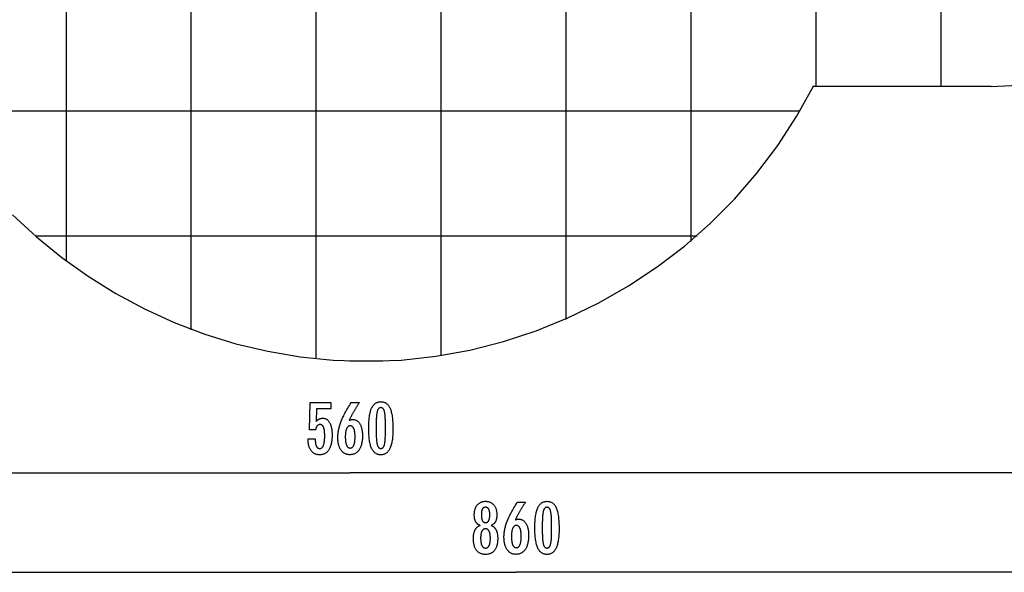
# Model space of a CAD drawing. Extents: x -47.8 to 47.8, y -34.1 to 34.1.
# Drawn here: x -24.7 to 14.7, y -33.4 to -11.2 of the extents above; entities that cross this region are included whole.
import ezdxf

# ---------------------------------------------------------------- set-up
doc = ezdxf.new("R2010")
doc.units = 0
for name, pattern in [('NEW_LINE1', [0]), ('NEW_LINE11', [0]), ('NEW_LINE12', [0]), ('NEW_LINE17', [0]), ('NEW_LINE2', [0])]:
    doc.linetypes.add(name, pattern=pattern)
doc.layers.get('0').update_dxf_attribs({"linetype": 'CONTINUOUS'})

msp = doc.modelspace()

# ---------------------------------------------------------------- linework, layer by layer
at = {"color": 0}
for points in [[(-7.7982, -24.6757), (-7.7982, 34.0164)], [(-2.798, -23.2322), (-2.798, 34.1)], [(2.2022, -20.1005), (2.2022, 34.1)], [(7.2023, -13.9016), (7.2023, 34.1)], [(12.2026, -13.9016), (12.2026, 34.1)], [(-12.7984, -24.8017), (-12.7984, 33.0564)], [(-17.7985, -23.637), (-17.7985, 30.8844)], [(-22.7987, -20.9019), (-22.7987, 27.7633)], [(6.5291, -14.8907), (-33.3721, -14.8907)], [(2.4433, -19.8909), (-24.0399, -19.8909)], [(-10.1367, -24.891), (-11.4599, -24.891)], [(-13.1256, -28.0049), (-12.8405, -28.0049), (-12.8405, -28.0049), (-12.8402, -28.0287), (-12.8397, -28.052), (-12.8387, -28.0745), (-12.8376, -28.0963), (-12.8359, -28.1171), (-12.834, -28.1374), (-12.8317, -28.1568), (-12.8291, -28.1756), (-12.826, -28.1933), (-12.8226, -28.2104), (-12.8189, -28.2267), (-12.8149, -28.2424), (-12.8103, -28.2571), (-12.8055, -28.2712), (-12.8003, -28.2844), (-12.7949, -28.297), (-12.7949, -28.297), (-12.7889, -28.3085), (-12.7827, -28.3195), (-12.776, -28.3296), (-12.7692, -28.3391), (-12.7618, -28.3476), (-12.7541, -28.3556), (-12.746, -28.3628), (-12.7377, -28.3693), (-12.7288, -28.3748), (-12.7196, -28.3798), (-12.7101, -28.3838), (-12.7003, -28.3873), (-12.69, -28.3898), (-12.6794, -28.3918), (-12.6684, -28.3929), (-12.6571, -28.3934), (-12.6571, -28.3934), (-12.6447, -28.3928), (-12.6329, -28.3913), (-12.6213, -28.3888), (-12.6104, -28.3854), (-12.5997, -28.3809), (-12.5895, -28.3756), (-12.5796, -28.3692), (-12.5703, -28.3619), (-12.5611, -28.3534), (-12.5524, -28.3441), (-12.5441, -28.3338), (-12.5363, -28.3225), (-12.5287, -28.3101), (-12.5217, -28.2969), (-12.515, -28.2826), (-12.5089, -28.2674), (-12.5089, -28.2674), (-12.5029, -28.251), (-12.4974, -28.2337), (-12.4921, -28.2154), (-12.4875, -28.1962), (-12.483, -28.1758), (-12.479, -28.1545), (-12.4753, -28.1322), (-12.4722, -28.109), (-12.4692, -28.0846), (-12.4667, -28.0593), (-12.4646, -28.0329), (-12.463, -28.0057), (-12.4616, -27.9773), (-12.4607, -27.948), (-12.4601, -27.9176), (-12.46, -27.8864), (-12.46, -27.8864), (-12.4601, -27.8577), (-12.4606, -27.83), (-12.4614, -27.8032), (-12.4628, -27.7776), (-12.4643, -27.7527), (-12.4663, -27.7289), (-12.4686, -27.706), (-12.4715, -27.6843), (-12.4744, -27.6632), (-12.4779, -27.6433), (-12.4816, -27.6242), (-12.4859, -27.6063), (-12.4903, -27.5892), (-12.4952, -27.5732), (-12.5004, -27.558), (-12.5061, -27.544), (-12.5061, -27.544), (-12.5119, -27.5306), (-12.5184, -27.5182), (-12.5251, -27.5066), (-12.5324, -27.496), (-12.5398, -27.486), (-12.5478, -27.4771), (-12.5561, -27.4689), (-12.565, -27.4618), (-12.574, -27.4552), (-12.5835, -27.4496), (-12.5934, -27.4449), (-12.6038, -27.4411), (-12.6144, -27.438), (-12.6255, -27.436), (-12.637, -27.4347), (-12.6491, -27.4344), (-12.6491, -27.4344), (-12.6577, -27.4345), (-12.6663, -27.4351), (-12.6747, -27.4361), (-12.683, -27.4378), (-12.6909, -27.4397), (-12.6987, -27.4421), (-12.7063, -27.4449), (-12.7138, -27.4484), (-12.7208, -27.452), (-12.7278, -27.4562), (-12.7345, -27.4607), (-12.7412, -27.4658), (-12.7474, -27.4712), (-12.7536, -27.4771), (-12.7594, -27.4834), (-12.7653, -27.4903), (-12.7653, -27.4903), (-12.7707, -27.4973), (-12.776, -27.5049), (-12.7809, -27.5128), (-12.7857, -27.5213), (-12.7901, -27.5299), (-12.7944, -27.5391), (-12.7984, -27.5485), (-12.8023, -27.5586), (-12.8057, -27.5688), (-12.8091, -27.5795), (-12.8121, -27.5906), (-12.815, -27.6022), (-12.8175, -27.614), (-12.82, -27.6263), (-12.8221, -27.6389), (-12.8241, -27.6521), (-13.0719, -27.6521), (-13.0442, -26.5538), (-12.2121, -26.5538), (-12.2121, -26.8017), (-12.7935, -26.8017), (-12.8076, -27.3158), (-12.8076, -27.3158), (-12.8007, -27.3072), (-12.794, -27.299), (-12.7871, -27.291), (-12.7803, -27.2834), (-12.7732, -27.276), (-12.7663, -27.2689), (-12.7591, -27.2621), (-12.752, -27.2557), (-12.7445, -27.2493), (-12.7372, -27.2434), (-12.7296, -27.2378), (-12.7221, -27.2325), (-12.7143, -27.2273), (-12.7067, -27.2225), (-12.6987, -27.2179), (-12.6909, -27.2138), (-12.6909, -27.2138), (-12.6826, -27.2096), (-12.6744, -27.2058), (-12.666, -27.2023), (-12.6576, -27.1991), (-12.6487, -27.196), (-12.64, -27.1934), (-12.631, -27.1909), (-12.622, -27.1889), (-12.6127, -27.1869), (-12.6034, -27.1852), (-12.5938, -27.1838), (-12.5842, -27.1827), (-12.5743, -27.1817), (-12.5644, -27.1812), (-12.5542, -27.1808), (-12.5442, -27.1808), (-12.5442, -27.1808), (-12.5219, -27.1814), (-12.5003, -27.1835), (-12.4793, -27.1868), (-12.459, -27.1916), (-12.4392, -27.1976), (-12.4202, -27.2051), (-12.4017, -27.2138), (-12.384, -27.2241), (-12.3668, -27.2355), (-12.3503, -27.2484), (-12.3344, -27.2627), (-12.3194, -27.2784), (-12.3048, -27.2952), (-12.291, -27.3136), (-12.2778, -27.3333), (-12.2653, -27.3544), (-12.2653, -27.3544), (-12.2532, -27.3766), (-12.242, -27.4), (-12.2315, -27.4245), (-12.2219, -27.4503), (-12.2129, -27.477), (-12.2049, -27.5052), (-12.1976, -27.5343), (-12.1911, -27.5649), (-12.1853, -27.5962), (-12.1803, -27.6289), (-12.176, -27.6627), (-12.1726, -27.6978), (-12.1698, -27.7338), (-12.168, -27.7711), (-12.1668, -27.8095), (-12.1665, -27.8492), (-12.1665, -27.8492), (-12.1669, -27.8974), (-12.1684, -27.9443), (-12.1708, -27.9895), (-12.1743, -28.0335), (-12.1786, -28.0757), (-12.184, -28.1167), (-12.1903, -28.1561), (-12.1978, -28.1941), (-12.206, -28.2304), (-12.2154, -28.2654), (-12.2257, -28.2988), (-12.2371, -28.3308), (-12.2492, -28.3612), (-12.2625, -28.3902), (-12.2767, -28.4176), (-12.2921, -28.4438), (-12.2921, -28.4438), (-12.3081, -28.4681), (-12.3251, -28.491), (-12.343, -28.5122), (-12.362, -28.532), (-12.3817, -28.55), (-12.4026, -28.5666), (-12.4243, -28.5815), (-12.4471, -28.595), (-12.4706, -28.6067), (-12.4953, -28.617), (-12.5207, -28.6256), (-12.5473, -28.6328), (-12.5746, -28.6383), (-12.603, -28.6423), (-12.6323, -28.6447), (-12.6627, -28.6456), (-12.6627, -28.6456), (-12.6897, -28.6448), (-12.7161, -28.6429), (-12.7416, -28.6396), (-12.7665, -28.6351), (-12.7904, -28.6291), (-12.8137, -28.6221), (-12.8362, -28.6136), (-12.8581, -28.604), (-12.8789, -28.5928), (-12.8991, -28.5805), (-12.9184, -28.5668), (-12.9372, -28.552), (-12.955, -28.5357), (-12.9721, -28.5183), (-12.9884, -28.4994), (-13.0042, -28.4795), (-13.0042, -28.4795), (-13.0188, -28.4581), (-13.0325, -28.4357), (-13.0452, -28.4123), (-13.0571, -28.388), (-13.0679, -28.3625), (-13.0779, -28.336), (-13.0869, -28.3084), (-13.0951, -28.2799), (-13.1021, -28.2501), (-13.1083, -28.2194), (-13.1135, -28.1876), (-13.1179, -28.1549), (-13.1211, -28.121), (-13.1236, -28.0862), (-13.125, -28.0502), (-13.1256, -28.0134), (-13.1256, -28.0049)], [(-11.4802, -27.2617), (-11.4802, -27.2617), (-11.4754, -27.2598), (-11.4708, -27.258), (-11.466, -27.2562), (-11.4615, -27.2547), (-11.4568, -27.253), (-11.4523, -27.2515), (-11.4478, -27.25), (-11.4433, -27.2486), (-11.4388, -27.2471), (-11.4343, -27.2458), (-11.4298, -27.2446), (-11.4254, -27.2434), (-11.4209, -27.2422), (-11.4164, -27.2411), (-11.4119, -27.2401), (-11.4077, -27.2392), (-11.4077, -27.2392), (-11.4032, -27.2382), (-11.3989, -27.2373), (-11.3945, -27.2364), (-11.3903, -27.2357), (-11.386, -27.235), (-11.3818, -27.2344), (-11.3776, -27.2338), (-11.3737, -27.2334), (-11.3695, -27.2328), (-11.3656, -27.2325), (-11.3616, -27.2322), (-11.3577, -27.232), (-11.3538, -27.2317), (-11.3499, -27.2316), (-11.346, -27.2316), (-11.3424, -27.2316), (-11.3424, -27.2316), (-11.3196, -27.2322), (-11.2977, -27.2343), (-11.2762, -27.2376), (-11.2555, -27.2424), (-11.2353, -27.2484), (-11.2158, -27.2559), (-11.1969, -27.2646), (-11.1786, -27.2749), (-11.1609, -27.2863), (-11.1438, -27.2992), (-11.1273, -27.3133), (-11.1116, -27.3289), (-11.0963, -27.3457), (-11.0818, -27.364), (-11.0677, -27.3837), (-11.0545, -27.4047), (-11.0545, -27.4047), (-11.0416, -27.4267), (-11.0297, -27.45), (-11.0186, -27.4741), (-11.0084, -27.4995), (-10.9989, -27.5257), (-10.9903, -27.5533), (-10.9825, -27.5818), (-10.9757, -27.6115), (-10.9695, -27.642), (-10.9642, -27.6738), (-10.9596, -27.7065), (-10.956, -27.7404), (-10.9531, -27.7752), (-10.9511, -27.8112), (-10.9499, -27.8481), (-10.9496, -27.8864), (-10.9496, -27.8864), (-10.95, -27.9305), (-10.9515, -27.9735), (-10.954, -28.0152), (-10.9578, -28.0559), (-10.9624, -28.095), (-10.9683, -28.1331), (-10.975, -28.1698), (-10.983, -28.2055), (-10.9917, -28.2396), (-11.0016, -28.2726), (-11.0125, -28.3043), (-11.0247, -28.3349), (-11.0376, -28.364), (-11.0517, -28.392), (-11.0668, -28.4187), (-11.0832, -28.4442), (-11.0832, -28.4442), (-11.1002, -28.4681), (-11.1183, -28.4905), (-11.1371, -28.5114), (-11.1569, -28.5309), (-11.1774, -28.5486), (-11.1989, -28.5649), (-11.2212, -28.5797), (-11.2445, -28.593), (-11.2684, -28.6045), (-11.2932, -28.6146), (-11.3189, -28.6231), (-11.3457, -28.6302), (-11.3731, -28.6355), (-11.4015, -28.6395), (-11.4307, -28.6418), (-11.4609, -28.6427), (-11.4609, -28.6427), (-11.4876, -28.6419), (-11.5139, -28.6397), (-11.5392, -28.636), (-11.5641, -28.631), (-11.5881, -28.6243), (-11.6115, -28.6164), (-11.6341, -28.6069), (-11.6562, -28.5961), (-11.6773, -28.5836), (-11.6979, -28.5697), (-11.7177, -28.5543), (-11.737, -28.5376), (-11.7553, -28.5193), (-11.7732, -28.4997), (-11.7901, -28.4785), (-11.8066, -28.456), (-11.8066, -28.456), (-11.8221, -28.432), (-11.8366, -28.4071), (-11.8501, -28.3811), (-11.8627, -28.3542), (-11.8742, -28.326), (-11.8848, -28.2969), (-11.8943, -28.2668), (-11.9029, -28.2357), (-11.9103, -28.2033), (-11.9169, -28.17), (-11.9223, -28.1357), (-11.9269, -28.1004), (-11.9304, -28.064), (-11.9329, -28.0265), (-11.9344, -27.988), (-11.935, -27.9485), (-11.935, -27.9485), (-11.9344, -27.9122), (-11.933, -27.8758), (-11.9306, -27.839), (-11.9274, -27.8022), (-11.9231, -27.7649), (-11.9179, -27.7275), (-11.9118, -27.6898), (-11.9049, -27.652), (-11.8968, -27.6137), (-11.8879, -27.5754), (-11.8779, -27.5367), (-11.8672, -27.4979), (-11.8554, -27.4587), (-11.8427, -27.4193), (-11.8291, -27.3796), (-11.8146, -27.3398), (-11.8146, -27.3398), (-11.7987, -27.299), (-11.7817, -27.2573), (-11.7632, -27.2144), (-11.7436, -27.1704), (-11.7224, -27.1252), (-11.7002, -27.079), (-11.6765, -27.0316), (-11.6516, -26.9831), (-11.6252, -26.9333), (-11.5976, -26.8825), (-11.5686, -26.8305), (-11.5385, -26.7774), (-11.5068, -26.7231), (-11.474, -26.6678), (-11.4398, -26.6114), (-11.4044, -26.5538), (-11.0738, -26.5538), (-11.0738, -26.5538), (-11.0889, -26.5763), (-11.104, -26.5991), (-11.1188, -26.6216), (-11.1337, -26.6444), (-11.1482, -26.6669), (-11.1627, -26.6895), (-11.1769, -26.712), (-11.1912, -26.7347), (-11.205, -26.7569), (-11.2188, -26.7794), (-11.2324, -26.8016), (-11.2459, -26.8241), (-11.2591, -26.8463), (-11.2723, -26.8686), (-11.2852, -26.8908), (-11.2981, -26.9132), (-11.2981, -26.9132), (-11.3107, -26.9352), (-11.3232, -26.9574), (-11.3355, -26.9793), (-11.3478, -27.0015), (-11.3596, -27.0234), (-11.3715, -27.0454), (-11.3831, -27.0673), (-11.3947, -27.0892), (-11.4059, -27.1108), (-11.417, -27.1325), (-11.4279, -27.1541), (-11.4388, -27.1758), (-11.4493, -27.1972), (-11.4598, -27.2188), (-11.47, -27.2401), (-11.4802, -27.2617)], [(-9.7305, -27.6286), (-9.7305, -27.6286), (-9.7309, -27.6917), (-9.7323, -27.753), (-9.7345, -27.812), (-9.7379, -27.8692), (-9.742, -27.9241), (-9.7472, -27.9771), (-9.7533, -28.028), (-9.7604, -28.077), (-9.7683, -28.1237), (-9.7772, -28.1685), (-9.787, -28.2112), (-9.7979, -28.2519), (-9.8095, -28.2904), (-9.8222, -28.3269), (-9.8358, -28.3613), (-9.8504, -28.3939), (-9.8504, -28.3939), (-9.8658, -28.4242), (-9.8822, -28.4527), (-9.8995, -28.4792), (-9.918, -28.5039), (-9.9373, -28.5264), (-9.9577, -28.5471), (-9.9789, -28.5658), (-10.0013, -28.5826), (-10.0244, -28.5972), (-10.0486, -28.61), (-10.0737, -28.6208), (-10.1, -28.6298), (-10.1271, -28.6365), (-10.1553, -28.6415), (-10.1843, -28.6445), (-10.2145, -28.6456), (-10.2145, -28.6456), (-10.245, -28.6445), (-10.2746, -28.6415), (-10.3031, -28.6364), (-10.3307, -28.6295), (-10.3571, -28.6203), (-10.3826, -28.6093), (-10.4071, -28.5962), (-10.4306, -28.5813), (-10.453, -28.5641), (-10.4744, -28.5451), (-10.4947, -28.5239), (-10.5141, -28.501), (-10.5324, -28.4758), (-10.5498, -28.4488), (-10.566, -28.4197), (-10.5814, -28.3887), (-10.5814, -28.3887), (-10.5955, -28.3553), (-10.6088, -28.3197), (-10.6212, -28.2819), (-10.6328, -28.2418), (-10.6433, -28.1994), (-10.653, -28.1548), (-10.6618, -28.108), (-10.6698, -28.059), (-10.6766, -28.0075), (-10.6826, -27.9538), (-10.6876, -27.8979), (-10.6919, -27.8398), (-10.6951, -27.7792), (-10.6974, -27.7165), (-10.6988, -27.6516), (-10.6994, -27.5844), (-10.6994, -27.5844), (-10.6988, -27.5169), (-10.6974, -27.4518), (-10.6951, -27.3888), (-10.6919, -27.3283), (-10.6876, -27.2698), (-10.6826, -27.2138), (-10.6766, -27.1599), (-10.6698, -27.1085), (-10.6618, -27.0591), (-10.653, -27.0122), (-10.6433, -26.9673), (-10.6328, -26.9249), (-10.6212, -26.8845), (-10.6088, -26.8467), (-10.5955, -26.811), (-10.5814, -26.7777), (-10.5814, -26.7777), (-10.566, -26.7463), (-10.5498, -26.717), (-10.5324, -26.6897), (-10.5141, -26.6646), (-10.4947, -26.6414), (-10.4744, -26.6202), (-10.453, -26.601), (-10.4306, -26.584), (-10.4071, -26.5688), (-10.3826, -26.5557), (-10.3571, -26.5445), (-10.3307, -26.5355), (-10.3031, -26.5284), (-10.2746, -26.5234), (-10.245, -26.5204), (-10.2145, -26.5195), (-10.2145, -26.5195), (-10.183, -26.5204), (-10.1527, -26.5235), (-10.1234, -26.5285), (-10.0955, -26.5358), (-10.0684, -26.5449), (-10.0426, -26.5562), (-10.0178, -26.5695), (-9.9943, -26.585), (-9.9716, -26.6023), (-9.9502, -26.6217), (-9.9298, -26.6432), (-9.9107, -26.6668), (-9.8924, -26.6923), (-9.8755, -26.72), (-9.8595, -26.7496), (-9.8448, -26.7815), (-9.8448, -26.7815), (-9.8308, -26.8154), (-9.8178, -26.8518), (-9.8057, -26.8908), (-9.7947, -26.9325), (-9.7843, -26.9765), (-9.7749, -27.0231), (-9.7664, -27.0723), (-9.759, -27.124), (-9.7522, -27.1781), (-9.7464, -27.2348), (-9.7415, -27.2941), (-9.7375, -27.356), (-9.7343, -27.4202), (-9.7321, -27.4871), (-9.7308, -27.5566), (-9.7305, -27.6286)], [(-10.0268, -27.575), (-10.0268, -27.575), (-10.0269, -27.5131), (-10.0274, -27.4542), (-10.0281, -27.3979), (-10.0293, -27.3444), (-10.0306, -27.2935), (-10.0324, -27.2454), (-10.0344, -27.2), (-10.0369, -27.1575), (-10.0395, -27.1174), (-10.0426, -27.0802), (-10.0458, -27.0456), (-10.0495, -27.0139), (-10.0533, -26.9847), (-10.0577, -26.9584), (-10.0623, -26.9346), (-10.0673, -26.9137), (-10.0673, -26.9137), (-10.0725, -26.8945), (-10.0784, -26.8767), (-10.0847, -26.86), (-10.0917, -26.8447), (-10.0989, -26.8306), (-10.1069, -26.8177), (-10.1153, -26.806), (-10.1244, -26.7957), (-10.1337, -26.7864), (-10.1438, -26.7785), (-10.1542, -26.7717), (-10.1653, -26.7663), (-10.1767, -26.762), (-10.1888, -26.759), (-10.2013, -26.7572), (-10.2145, -26.7566), (-10.2145, -26.7566), (-10.2274, -26.7572), (-10.2398, -26.759), (-10.2517, -26.7621), (-10.2632, -26.7666), (-10.274, -26.7722), (-10.2845, -26.7791), (-10.2944, -26.7872), (-10.304, -26.7967), (-10.3129, -26.8072), (-10.3213, -26.8192), (-10.3293, -26.8324), (-10.3368, -26.8468), (-10.3437, -26.8624), (-10.3501, -26.8794), (-10.3561, -26.8975), (-10.3617, -26.917), (-10.3617, -26.917), (-10.3666, -26.9383), (-10.3713, -26.9624), (-10.3757, -26.989), (-10.3798, -27.0184), (-10.3834, -27.0502), (-10.3868, -27.0848), (-10.3899, -27.1219), (-10.3928, -27.1618), (-10.3951, -27.2041), (-10.3972, -27.2492), (-10.3989, -27.2968), (-10.4005, -27.3473), (-10.4015, -27.4002), (-10.4023, -27.4558), (-10.4028, -27.514), (-10.4031, -27.575), (-10.4031, -27.575), (-10.4028, -27.6357), (-10.4023, -27.694), (-10.4015, -27.7494), (-10.4005, -27.8024), (-10.3989, -27.8526), (-10.3972, -27.9003), (-10.3951, -27.9452), (-10.3928, -27.9877), (-10.3899, -28.0273), (-10.3868, -28.0644), (-10.3834, -28.0987), (-10.3798, -28.1306), (-10.3757, -28.1597), (-10.3713, -28.1863), (-10.3666, -28.2102), (-10.3617, -28.2316), (-10.3617, -28.2316), (-10.3561, -28.2506), (-10.3501, -28.2686), (-10.3437, -28.2853), (-10.3368, -28.3009), (-10.3293, -28.315), (-10.3213, -28.3282), (-10.3129, -28.3399), (-10.304, -28.3507), (-10.2944, -28.3599), (-10.2845, -28.368), (-10.274, -28.3748), (-10.2632, -28.3805), (-10.2517, -28.3847), (-10.2398, -28.388), (-10.2274, -28.3898), (-10.2145, -28.3906), (-10.2145, -28.3906), (-10.2013, -28.3898), (-10.1888, -28.388), (-10.1767, -28.385), (-10.1653, -28.3808), (-10.1542, -28.3751), (-10.1438, -28.3685), (-10.1337, -28.3607), (-10.1244, -28.3517), (-10.1153, -28.3412), (-10.1069, -28.3297), (-10.0989, -28.3168), (-10.0917, -28.303), (-10.0847, -28.2877), (-10.0784, -28.2713), (-10.0725, -28.2536), (-10.0673, -28.2349), (-10.0673, -28.2349), (-10.0623, -28.2139), (-10.0577, -28.1903), (-10.0533, -28.164), (-10.0495, -28.1351), (-10.0458, -28.1033), (-10.0426, -28.0689), (-10.0395, -28.0318), (-10.0369, -27.992), (-10.0344, -27.9493), (-10.0324, -27.904), (-10.0306, -27.8559), (-10.0293, -27.8053), (-10.0281, -27.7517), (-10.0274, -27.6955), (-10.0269, -27.6366), (-10.0268, -27.575)], [(-11.6359, -27.9221), (-11.6359, -27.9221), (-11.6356, -27.9501), (-11.6351, -27.9773), (-11.6341, -28.0036), (-11.6328, -28.029), (-11.631, -28.0534), (-11.629, -28.077), (-11.6265, -28.0996), (-11.6238, -28.1214), (-11.6204, -28.1421), (-11.6168, -28.162), (-11.6128, -28.181), (-11.6085, -28.1992), (-11.6037, -28.2164), (-11.5987, -28.2327), (-11.5932, -28.2481), (-11.5874, -28.2627), (-11.5874, -28.2627), (-11.5811, -28.276), (-11.5745, -28.2887), (-11.5675, -28.3003), (-11.5602, -28.3113), (-11.5524, -28.3213), (-11.5443, -28.3305), (-11.5358, -28.3387), (-11.527, -28.3463), (-11.5176, -28.3527), (-11.5079, -28.3584), (-11.4978, -28.3631), (-11.4874, -28.3671), (-11.4765, -28.3701), (-11.4652, -28.3724), (-11.4535, -28.3737), (-11.4416, -28.3742), (-11.4416, -28.3742), (-11.4294, -28.3737), (-11.4177, -28.3724), (-11.4064, -28.3701), (-11.3956, -28.367), (-11.3849, -28.3629), (-11.3748, -28.358), (-11.365, -28.3521), (-11.3558, -28.3456), (-11.3467, -28.3379), (-11.3382, -28.3295), (-11.3299, -28.3201), (-11.3222, -28.31), (-11.3147, -28.2988), (-11.3077, -28.2869), (-11.301, -28.2739), (-11.2949, -28.2603), (-11.2949, -28.2603), (-11.2888, -28.2455), (-11.2833, -28.23), (-11.278, -28.2135), (-11.2734, -28.1963), (-11.2689, -28.1779), (-11.2649, -28.1589), (-11.2612, -28.1389), (-11.2581, -28.1181), (-11.2551, -28.0963), (-11.2526, -28.0737), (-11.2505, -28.0501), (-11.2489, -28.0257), (-11.2475, -28.0003), (-11.2466, -27.9742), (-11.246, -27.9471), (-11.2459, -27.9193), (-11.2459, -27.9193), (-11.246, -27.8931), (-11.2466, -27.8677), (-11.2475, -27.8431), (-11.249, -27.8194), (-11.2506, -27.7963), (-11.2529, -27.7741), (-11.2554, -27.7527), (-11.2585, -27.7322), (-11.2617, -27.7123), (-11.2655, -27.6934), (-11.2696, -27.6751), (-11.2743, -27.6578), (-11.2791, -27.6411), (-11.2844, -27.6253), (-11.2901, -27.6103), (-11.2963, -27.5962), (-11.2963, -27.5962), (-11.3026, -27.5826), (-11.3094, -27.5701), (-11.3165, -27.5583), (-11.3241, -27.5476), (-11.3318, -27.5375), (-11.3401, -27.5284), (-11.3486, -27.5202), (-11.3576, -27.5129), (-11.3667, -27.5062), (-11.3764, -27.5006), (-11.3863, -27.4959), (-11.3967, -27.4921), (-11.4073, -27.489), (-11.4184, -27.4868), (-11.4297, -27.4855), (-11.4416, -27.4852), (-11.4416, -27.4852), (-11.4529, -27.4855), (-11.4639, -27.4868), (-11.4746, -27.489), (-11.4851, -27.4922), (-11.4951, -27.496), (-11.5049, -27.5009), (-11.5143, -27.5067), (-11.5235, -27.5134), (-11.5321, -27.5208), (-11.5406, -27.5291), (-11.5488, -27.5383), (-11.5567, -27.5486), (-11.5641, -27.5595), (-11.5714, -27.5714), (-11.5784, -27.5842), (-11.5851, -27.5981), (-11.5851, -27.5981), (-11.5911, -27.6125), (-11.5969, -27.6278), (-11.6022, -27.6437), (-11.6072, -27.6606), (-11.6117, -27.6781), (-11.6159, -27.6965), (-11.6197, -27.7156), (-11.6231, -27.7355), (-11.626, -27.7561), (-11.6286, -27.7775), (-11.6307, -27.7996), (-11.6326, -27.8227), (-11.634, -27.8463), (-11.635, -27.8708), (-11.6356, -27.896), (-11.6359, -27.9221)], [(-39.4702, -29.3622), (-11.4463, -29.3622)], [(16.5777, -29.3622), (-11.4463, -29.3622)], [(-6.2434, -31.4731), (-6.2434, -31.4731), (-6.2572, -31.4679), (-6.2707, -31.4622), (-6.2837, -31.4559), (-6.2964, -31.4492), (-6.3086, -31.4419), (-6.3204, -31.4341), (-6.3318, -31.4257), (-6.3429, -31.4169), (-6.3533, -31.4073), (-6.3635, -31.3974), (-6.3731, -31.3869), (-6.3825, -31.3759), (-6.3914, -31.3642), (-6.3999, -31.3521), (-6.4079, -31.3395), (-6.4156, -31.3263), (-6.4156, -31.3263), (-6.4227, -31.3125), (-6.4294, -31.2982), (-6.4356, -31.2835), (-6.4414, -31.2684), (-6.4467, -31.2527), (-6.4515, -31.2366), (-6.4559, -31.2201), (-6.4599, -31.2032), (-6.4632, -31.1856), (-6.4662, -31.1676), (-6.4688, -31.1492), (-6.471, -31.1304), (-6.4725, -31.1109), (-6.4737, -31.0911), (-6.4745, -31.0709), (-6.4748, -31.0502), (-6.4748, -31.0502), (-6.4742, -31.0188), (-6.4728, -30.9884), (-6.4704, -30.9588), (-6.4672, -30.9302), (-6.4629, -30.9022), (-6.4577, -30.8753), (-6.4516, -30.8491), (-6.4447, -30.824), (-6.4366, -30.7994), (-6.4277, -30.7758), (-6.4177, -30.7531), (-6.407, -30.7313), (-6.3952, -30.7102), (-6.3825, -30.69), (-6.3689, -30.6707), (-6.3544, -30.6523), (-6.3544, -30.6523), (-6.3388, -30.6346), (-6.3228, -30.6183), (-6.3058, -30.603), (-6.2884, -30.5889), (-6.2701, -30.5757), (-6.2512, -30.5639), (-6.2315, -30.5531), (-6.2114, -30.5436), (-6.1903, -30.5349), (-6.1687, -30.5276), (-6.1462, -30.5213), (-6.1233, -30.5164), (-6.0994, -30.5123), (-6.0751, -30.5096), (-6.0499, -30.5078), (-6.0242, -30.5074), (-6.0242, -30.5074), (-5.9981, -30.5078), (-5.9727, -30.5096), (-5.9481, -30.5123), (-5.9243, -30.5164), (-5.901, -30.5213), (-5.8785, -30.5276), (-5.8568, -30.5349), (-5.8358, -30.5436), (-5.8153, -30.5531), (-5.7956, -30.5639), (-5.7766, -30.5757), (-5.7584, -30.5889), (-5.7408, -30.603), (-5.724, -30.6183), (-5.7079, -30.6346), (-5.6926, -30.6523), (-5.6926, -30.6523), (-5.6779, -30.6707), (-5.6643, -30.69), (-5.6515, -30.7102), (-5.6398, -30.7313), (-5.6288, -30.7531), (-5.619, -30.7758), (-5.6101, -30.7994), (-5.6022, -30.824), (-5.5951, -30.8491), (-5.589, -30.8753), (-5.5838, -30.9022), (-5.5797, -30.9302), (-5.5763, -30.9588), (-5.574, -30.9884), (-5.5726, -31.0188), (-5.5722, -31.0502), (-5.5722, -31.0502), (-5.5723, -31.0709), (-5.5731, -31.0911), (-5.5741, -31.1109), (-5.5758, -31.1304), (-5.5777, -31.1492), (-5.5804, -31.1676), (-5.5834, -31.1856), (-5.587, -31.2032), (-5.5908, -31.2201), (-5.5953, -31.2366), (-5.6001, -31.2527), (-5.6055, -31.2684), (-5.6112, -31.2835), (-5.6175, -31.2982), (-5.6241, -31.3125), (-5.6315, -31.3263), (-5.6315, -31.3263), (-5.639, -31.3395), (-5.647, -31.3521), (-5.6554, -31.3642), (-5.6644, -31.3759), (-5.6735, -31.3869), (-5.6833, -31.3974), (-5.6934, -31.4073), (-5.7041, -31.4169), (-5.7149, -31.4257), (-5.7263, -31.4341), (-5.7381, -31.4419), (-5.7505, -31.4492), (-5.763, -31.4559), (-5.7761, -31.4622), (-5.7896, -31.4679), (-5.8036, -31.4731), (-5.8036, -31.4731), (-5.7867, -31.4794), (-5.7705, -31.4863), (-5.7548, -31.4938), (-5.7398, -31.502), (-5.7251, -31.5107), (-5.7113, -31.5202), (-5.6978, -31.5302), (-5.6852, -31.541), (-5.6727, -31.5522), (-5.661, -31.5642), (-5.6499, -31.5768), (-5.6394, -31.59), (-5.6292, -31.6038), (-5.6199, -31.6182), (-5.6109, -31.6332), (-5.6028, -31.649), (-5.6028, -31.649), (-5.5947, -31.6651), (-5.5874, -31.682), (-5.5805, -31.6997), (-5.5743, -31.7183), (-5.5683, -31.7375), (-5.5631, -31.7575), (-5.5583, -31.7782), (-5.5541, -31.7998), (-5.5502, -31.8219), (-5.5469, -31.8448), (-5.544, -31.8685), (-5.5419, -31.8929), (-5.54, -31.918), (-5.5388, -31.9439), (-5.538, -31.9706), (-5.5379, -31.998), (-5.5379, -31.998), (-5.5383, -32.036), (-5.5398, -32.0729), (-5.5422, -32.1086), (-5.5457, -32.1432), (-5.55, -32.1766), (-5.5554, -32.209), (-5.5617, -32.2402), (-5.5692, -32.2703), (-5.5774, -32.2991), (-5.5868, -32.3269), (-5.5971, -32.3536), (-5.6085, -32.3792), (-5.6206, -32.4035), (-5.6339, -32.4269), (-5.6481, -32.4491), (-5.6635, -32.4702), (-5.6635, -32.4702), (-5.6794, -32.4897), (-5.6963, -32.5083), (-5.7141, -32.5254), (-5.7328, -32.5415), (-5.7522, -32.556), (-5.7726, -32.5695), (-5.7938, -32.5815), (-5.8161, -32.5925), (-5.839, -32.6019), (-5.8628, -32.6103), (-5.8875, -32.6172), (-5.9132, -32.6231), (-5.9395, -32.6275), (-5.9669, -32.6308), (-5.995, -32.6327), (-6.0242, -32.6335), (-6.0242, -32.6335), (-6.0529, -32.6327), (-6.081, -32.6308), (-6.1081, -32.6275), (-6.1345, -32.6231), (-6.1598, -32.6172), (-6.1845, -32.6103), (-6.2082, -32.6019), (-6.2312, -32.5925), (-6.2531, -32.5815), (-6.2743, -32.5695), (-6.2946, -32.556), (-6.3142, -32.5415), (-6.3327, -32.5254), (-6.3505, -32.5083), (-6.3674, -32.4897), (-6.3836, -32.4702), (-6.3836, -32.4702), (-6.3987, -32.4491), (-6.4129, -32.4269), (-6.4261, -32.4035), (-6.4384, -32.3792), (-6.4496, -32.3536), (-6.4599, -32.3269), (-6.4692, -32.2991), (-6.4777, -32.2703), (-6.485, -32.2402), (-6.4914, -32.209), (-6.4967, -32.1766), (-6.5012, -32.1432), (-6.5046, -32.1086), (-6.5071, -32.0729), (-6.5086, -32.036), (-6.5092, -31.998), (-6.5092, -31.998), (-6.5089, -31.9706), (-6.5081, -31.9439), (-6.5068, -31.918), (-6.505, -31.8929), (-6.5026, -31.8685), (-6.4999, -31.8448), (-6.4966, -31.8219), (-6.4929, -31.7998), (-6.4885, -31.7782), (-6.4837, -31.7575), (-6.4783, -31.7375), (-6.4726, -31.7183), (-6.4662, -31.6997), (-6.4594, -31.682), (-6.4521, -31.6651), (-6.4443, -31.649), (-6.4443, -31.649), (-6.4359, -31.6332), (-6.427, -31.6182), (-6.4174, -31.6038), (-6.4075, -31.59), (-6.3968, -31.5768), (-6.3857, -31.5642), (-6.374, -31.5522), (-6.3618, -31.541), (-6.3489, -31.5302), (-6.3354, -31.5202), (-6.3214, -31.5107), (-6.307, -31.502), (-6.2919, -31.4938), (-6.2763, -31.4863), (-6.2601, -31.4794), (-6.2434, -31.4731)], [(-4.8323, -31.2496), (-4.8323, -31.2496), (-4.8275, -31.2477), (-4.8229, -31.2459), (-4.8181, -31.2441), (-4.8136, -31.2426), (-4.8089, -31.2409), (-4.8044, -31.2394), (-4.7999, -31.2379), (-4.7954, -31.2365), (-4.7909, -31.235), (-4.7864, -31.2337), (-4.7819, -31.2325), (-4.7775, -31.2313), (-4.773, -31.2301), (-4.7685, -31.229), (-4.764, -31.228), (-4.7598, -31.2271), (-4.7598, -31.2271), (-4.7553, -31.2261), (-4.751, -31.2252), (-4.7466, -31.2243), (-4.7424, -31.2236), (-4.7381, -31.2229), (-4.7339, -31.2223), (-4.7297, -31.2217), (-4.7258, -31.2213), (-4.7216, -31.2207), (-4.7177, -31.2204), (-4.7137, -31.2201), (-4.7098, -31.2199), (-4.7059, -31.2196), (-4.702, -31.2195), (-4.6981, -31.2195), (-4.6945, -31.2195), (-4.6945, -31.2195), (-4.6717, -31.2201), (-4.6498, -31.2222), (-4.6283, -31.2255), (-4.6076, -31.2303), (-4.5874, -31.2363), (-4.5679, -31.2438), (-4.549, -31.2525), (-4.5307, -31.2628), (-4.513, -31.2742), (-4.4959, -31.2871), (-4.4794, -31.3012), (-4.4637, -31.3168), (-4.4484, -31.3336), (-4.4339, -31.3519), (-4.4198, -31.3716), (-4.4066, -31.3926), (-4.4066, -31.3926), (-4.3937, -31.4146), (-4.3818, -31.4379), (-4.3707, -31.462), (-4.3605, -31.4874), (-4.351, -31.5136), (-4.3424, -31.5412), (-4.3346, -31.5697), (-4.3278, -31.5994), (-4.3216, -31.6299), (-4.3163, -31.6617), (-4.3117, -31.6944), (-4.3081, -31.7283), (-4.3052, -31.7631), (-4.3032, -31.7991), (-4.302, -31.836), (-4.3017, -31.8743), (-4.3017, -31.8743), (-4.3021, -31.9184), (-4.3036, -31.9614), (-4.3061, -32.0031), (-4.3099, -32.0438), (-4.3145, -32.0829), (-4.3204, -32.121), (-4.3271, -32.1577), (-4.3351, -32.1934), (-4.3438, -32.2275), (-4.3537, -32.2605), (-4.3646, -32.2922), (-4.3768, -32.3228), (-4.3897, -32.3519), (-4.4038, -32.3799), (-4.4189, -32.4066), (-4.4353, -32.4321), (-4.4353, -32.4321), (-4.4523, -32.456), (-4.4704, -32.4784), (-4.4892, -32.4993), (-4.509, -32.5188), (-4.5295, -32.5365), (-4.551, -32.5528), (-4.5733, -32.5676), (-4.5966, -32.5809), (-4.6205, -32.5924), (-4.6453, -32.6025), (-4.671, -32.611), (-4.6978, -32.6181), (-4.7252, -32.6234), (-4.7536, -32.6274), (-4.7828, -32.6297), (-4.813, -32.6306), (-4.813, -32.6306), (-4.8397, -32.6298), (-4.866, -32.6276), (-4.8913, -32.6239), (-4.9162, -32.6189), (-4.9402, -32.6122), (-4.9636, -32.6043), (-4.9862, -32.5948), (-5.0083, -32.584), (-5.0294, -32.5715), (-5.05, -32.5576), (-5.0698, -32.5422), (-5.0891, -32.5255), (-5.1074, -32.5072), (-5.1253, -32.4876), (-5.1422, -32.4664), (-5.1587, -32.4439), (-5.1587, -32.4439), (-5.1742, -32.4199), (-5.1887, -32.395), (-5.2022, -32.369), (-5.2148, -32.3421), (-5.2263, -32.3139), (-5.2369, -32.2848), (-5.2464, -32.2547), (-5.255, -32.2236), (-5.2624, -32.1912), (-5.269, -32.1579), (-5.2744, -32.1236), (-5.279, -32.0883), (-5.2825, -32.0519), (-5.285, -32.0144), (-5.2865, -31.9759), (-5.2871, -31.9364), (-5.2871, -31.9364), (-5.2865, -31.9001), (-5.2851, -31.8637), (-5.2827, -31.8269), (-5.2795, -31.7901), (-5.2752, -31.7528), (-5.27, -31.7154), (-5.2639, -31.6777), (-5.257, -31.6399), (-5.2489, -31.6016), (-5.24, -31.5633), (-5.23, -31.5246), (-5.2193, -31.4858), (-5.2075, -31.4466), (-5.1948, -31.4072), (-5.1812, -31.3675), (-5.1667, -31.3277), (-5.1667, -31.3277), (-5.1508, -31.2869), (-5.1338, -31.2452), (-5.1153, -31.2023), (-5.0957, -31.1583), (-5.0745, -31.1131), (-5.0523, -31.0669), (-5.0286, -31.0195), (-5.0037, -30.971), (-4.9773, -30.9212), (-4.9497, -30.8704), (-4.9207, -30.8184), (-4.8906, -30.7653), (-4.8589, -30.711), (-4.8261, -30.6557), (-4.7919, -30.5993), (-4.7565, -30.5417), (-4.4259, -30.5417), (-4.4259, -30.5417), (-4.441, -30.5642), (-4.4561, -30.587), (-4.4709, -30.6095), (-4.4858, -30.6323), (-4.5003, -30.6548), (-4.5148, -30.6774), (-4.529, -30.6999), (-4.5433, -30.7226), (-4.5571, -30.7448), (-4.5709, -30.7673), (-4.5845, -30.7895), (-4.598, -30.812), (-4.6112, -30.8342), (-4.6244, -30.8565), (-4.6373, -30.8787), (-4.6502, -30.9011), (-4.6502, -30.9011), (-4.6628, -30.9231), (-4.6753, -30.9453), (-4.6876, -30.9672), (-4.6999, -30.9894), (-4.7117, -31.0113), (-4.7236, -31.0333), (-4.7352, -31.0552), (-4.7468, -31.0771), (-4.758, -31.0987), (-4.7691, -31.1204), (-4.78, -31.142), (-4.7909, -31.1637), (-4.8014, -31.1851), (-4.8119, -31.2067), (-4.8221, -31.228), (-4.8323, -31.2496)], [(-3.0826, -31.6165), (-3.0826, -31.6165), (-3.083, -31.6796), (-3.0844, -31.7409), (-3.0866, -31.7999), (-3.09, -31.8571), (-3.0941, -31.912), (-3.0993, -31.965), (-3.1054, -32.0159), (-3.1125, -32.0649), (-3.1204, -32.1116), (-3.1293, -32.1564), (-3.1391, -32.1991), (-3.15, -32.2398), (-3.1616, -32.2783), (-3.1743, -32.3148), (-3.1879, -32.3492), (-3.2025, -32.3818), (-3.2025, -32.3818), (-3.2179, -32.4121), (-3.2343, -32.4406), (-3.2516, -32.4671), (-3.2701, -32.4918), (-3.2894, -32.5143), (-3.3098, -32.535), (-3.331, -32.5537), (-3.3534, -32.5705), (-3.3765, -32.5851), (-3.4007, -32.5979), (-3.4258, -32.6087), (-3.4521, -32.6177), (-3.4792, -32.6244), (-3.5074, -32.6294), (-3.5364, -32.6324), (-3.5666, -32.6335), (-3.5666, -32.6335), (-3.5971, -32.6324), (-3.6267, -32.6294), (-3.6552, -32.6243), (-3.6828, -32.6174), (-3.7092, -32.6082), (-3.7347, -32.5972), (-3.7592, -32.5841), (-3.7827, -32.5692), (-3.8051, -32.552), (-3.8265, -32.533), (-3.8468, -32.5118), (-3.8662, -32.4889), (-3.8845, -32.4637), (-3.9019, -32.4367), (-3.9181, -32.4076), (-3.9335, -32.3766), (-3.9335, -32.3766), (-3.9476, -32.3432), (-3.9609, -32.3076), (-3.9733, -32.2698), (-3.9849, -32.2297), (-3.9954, -32.1873), (-4.0051, -32.1427), (-4.0139, -32.0959), (-4.0219, -32.0469), (-4.0287, -31.9954), (-4.0347, -31.9417), (-4.0397, -31.8858), (-4.044, -31.8277), (-4.0472, -31.7671), (-4.0495, -31.7044), (-4.0509, -31.6395), (-4.0515, -31.5723), (-4.0515, -31.5723), (-4.0509, -31.5048), (-4.0495, -31.4397), (-4.0472, -31.3767), (-4.044, -31.3162), (-4.0397, -31.2577), (-4.0347, -31.2017), (-4.0287, -31.1478), (-4.0219, -31.0964), (-4.0139, -31.047), (-4.0051, -31.0001), (-3.9954, -30.9552), (-3.9849, -30.9128), (-3.9733, -30.8724), (-3.9609, -30.8346), (-3.9476, -30.7989), (-3.9335, -30.7656), (-3.9335, -30.7656), (-3.9181, -30.7342), (-3.9019, -30.7049), (-3.8845, -30.6776), (-3.8662, -30.6525), (-3.8468, -30.6293), (-3.8265, -30.6081), (-3.8051, -30.5889), (-3.7827, -30.5719), (-3.7592, -30.5567), (-3.7347, -30.5436), (-3.7092, -30.5324), (-3.6828, -30.5234), (-3.6552, -30.5163), (-3.6267, -30.5113), (-3.5971, -30.5083), (-3.5666, -30.5074), (-3.5666, -30.5074), (-3.5351, -30.5083), (-3.5048, -30.5114), (-3.4755, -30.5164), (-3.4476, -30.5237), (-3.4205, -30.5328), (-3.3947, -30.5441), (-3.3699, -30.5574), (-3.3464, -30.5729), (-3.3237, -30.5902), (-3.3023, -30.6096), (-3.2819, -30.6311), (-3.2628, -30.6547), (-3.2445, -30.6802), (-3.2276, -30.7079), (-3.2116, -30.7375), (-3.1969, -30.7694), (-3.1969, -30.7694), (-3.1829, -30.8033), (-3.1699, -30.8397), (-3.1578, -30.8787), (-3.1468, -30.9204), (-3.1364, -30.9644), (-3.127, -31.011), (-3.1185, -31.0602), (-3.1111, -31.1119), (-3.1043, -31.166), (-3.0985, -31.2227), (-3.0936, -31.282), (-3.0896, -31.3439), (-3.0864, -31.4081), (-3.0842, -31.475), (-3.0829, -31.5445), (-3.0826, -31.6165)], [(-6.1921, -31.0446), (-6.1921, -31.0446), (-6.1918, -31.0648), (-6.1913, -31.0845), (-6.1905, -31.1034), (-6.1895, -31.1217), (-6.1881, -31.1391), (-6.1864, -31.1559), (-6.1844, -31.1719), (-6.1822, -31.1874), (-6.1794, -31.2019), (-6.1765, -31.2159), (-6.1733, -31.2291), (-6.1699, -31.2417), (-6.1661, -31.2534), (-6.1621, -31.2647), (-6.1577, -31.275), (-6.1531, -31.2849), (-6.1531, -31.2849), (-6.1479, -31.2939), (-6.1424, -31.3025), (-6.1365, -31.3103), (-6.1303, -31.3178), (-6.1236, -31.3244), (-6.1167, -31.3307), (-6.1094, -31.3362), (-6.1018, -31.3413), (-6.0936, -31.3455), (-6.0852, -31.3494), (-6.0764, -31.3527), (-6.0673, -31.3554), (-6.0577, -31.3575), (-6.0479, -31.359), (-6.0376, -31.3599), (-6.0271, -31.3602), (-6.0271, -31.3602), (-6.0159, -31.3597), (-6.0053, -31.3588), (-5.9949, -31.3573), (-5.9851, -31.3552), (-5.9755, -31.3524), (-5.9664, -31.3491), (-5.9576, -31.3452), (-5.9494, -31.3407), (-5.9413, -31.3353), (-5.9337, -31.3296), (-5.9264, -31.3233), (-5.9197, -31.3164), (-5.9132, -31.3087), (-5.9072, -31.3006), (-5.9015, -31.2919), (-5.8963, -31.2826), (-5.8963, -31.2826), (-5.8911, -31.2723), (-5.8864, -31.2615), (-5.882, -31.2498), (-5.878, -31.2377), (-5.8742, -31.2246), (-5.8708, -31.211), (-5.8677, -31.1966), (-5.8651, -31.1816), (-5.8626, -31.1657), (-5.8606, -31.1492), (-5.8587, -31.1319), (-5.8574, -31.1141), (-5.8562, -31.0953), (-5.8555, -31.076), (-5.855, -31.0559), (-5.8549, -31.0352), (-5.8549, -31.0352), (-5.855, -31.0174), (-5.8555, -31.0003), (-5.8562, -30.9837), (-5.8574, -30.9678), (-5.8588, -30.9522), (-5.8607, -30.9373), (-5.8629, -30.9229), (-5.8655, -30.9092), (-5.8682, -30.8957), (-5.8714, -30.883), (-5.8748, -30.8707), (-5.8788, -30.8592), (-5.8829, -30.8481), (-5.8875, -30.8376), (-5.8924, -30.8276), (-5.8977, -30.8183), (-5.8977, -30.8183), (-5.903, -30.8092), (-5.9089, -30.8008), (-5.915, -30.793), (-5.9216, -30.7858), (-5.9283, -30.779), (-5.9356, -30.773), (-5.9432, -30.7676), (-5.9512, -30.7628), (-5.9594, -30.7583), (-5.968, -30.7547), (-5.9769, -30.7514), (-5.9863, -30.749), (-5.9959, -30.7469), (-6.006, -30.7455), (-6.0163, -30.7446), (-6.0271, -30.7445), (-6.0271, -30.7445), (-6.0371, -30.7446), (-6.0469, -30.7455), (-6.0564, -30.7467), (-6.0657, -30.7488), (-6.0745, -30.7512), (-6.0831, -30.7543), (-6.0913, -30.7579), (-6.0993, -30.7621), (-6.1067, -30.7666), (-6.114, -30.772), (-6.1209, -30.7777), (-6.1276, -30.7843), (-6.1338, -30.7912), (-6.1397, -30.7987), (-6.1453, -30.8068), (-6.1508, -30.8155), (-6.1508, -30.8155), (-6.1557, -30.8245), (-6.1604, -30.8341), (-6.1647, -30.8443), (-6.1688, -30.8553), (-6.1724, -30.8665), (-6.1758, -30.8785), (-6.1789, -30.891), (-6.1818, -30.9042), (-6.1841, -30.9177), (-6.1862, -30.932), (-6.1879, -30.9467), (-6.1895, -30.9623), (-6.1905, -30.9782), (-6.1913, -30.9947), (-6.1918, -31.0118), (-6.1921, -31.0295), (-6.1921, -31.0446)], [(-3.3789, -31.5629), (-3.3789, -31.5629), (-3.379, -31.501), (-3.3795, -31.4421), (-3.3802, -31.3858), (-3.3814, -31.3323), (-3.3827, -31.2814), (-3.3845, -31.2333), (-3.3865, -31.1879), (-3.389, -31.1454), (-3.3916, -31.1053), (-3.3947, -31.0681), (-3.3979, -31.0335), (-3.4016, -31.0018), (-3.4054, -30.9726), (-3.4098, -30.9463), (-3.4144, -30.9225), (-3.4194, -30.9016), (-3.4194, -30.9016), (-3.4246, -30.8824), (-3.4305, -30.8646), (-3.4368, -30.8479), (-3.4438, -30.8326), (-3.451, -30.8185), (-3.459, -30.8056), (-3.4674, -30.7939), (-3.4765, -30.7836), (-3.4858, -30.7743), (-3.4959, -30.7664), (-3.5063, -30.7596), (-3.5174, -30.7542), (-3.5288, -30.7499), (-3.5409, -30.7469), (-3.5534, -30.7451), (-3.5666, -30.7445), (-3.5666, -30.7445), (-3.5795, -30.7451), (-3.5919, -30.7469), (-3.6038, -30.75), (-3.6153, -30.7545), (-3.6261, -30.7601), (-3.6366, -30.767), (-3.6465, -30.7751), (-3.6561, -30.7846), (-3.665, -30.7951), (-3.6734, -30.8071), (-3.6814, -30.8203), (-3.6889, -30.8347), (-3.6958, -30.8503), (-3.7022, -30.8673), (-3.7082, -30.8854), (-3.7138, -30.9049), (-3.7138, -30.9049), (-3.7187, -30.9262), (-3.7234, -30.9503), (-3.7278, -30.9769), (-3.7319, -31.0063), (-3.7355, -31.0381), (-3.7389, -31.0727), (-3.742, -31.1098), (-3.7449, -31.1497), (-3.7472, -31.192), (-3.7493, -31.2371), (-3.751, -31.2847), (-3.7526, -31.3352), (-3.7536, -31.3881), (-3.7544, -31.4437), (-3.7549, -31.5019), (-3.7552, -31.5629), (-3.7552, -31.5629), (-3.7549, -31.6236), (-3.7544, -31.6819), (-3.7536, -31.7373), (-3.7526, -31.7903), (-3.751, -31.8405), (-3.7493, -31.8882), (-3.7472, -31.9331), (-3.7449, -31.9756), (-3.742, -32.0152), (-3.7389, -32.0523), (-3.7355, -32.0866), (-3.7319, -32.1185), (-3.7278, -32.1476), (-3.7234, -32.1742), (-3.7187, -32.1981), (-3.7138, -32.2195), (-3.7138, -32.2195), (-3.7082, -32.2385), (-3.7022, -32.2565), (-3.6958, -32.2732), (-3.6889, -32.2888), (-3.6814, -32.3029), (-3.6734, -32.3161), (-3.665, -32.3278), (-3.6561, -32.3386), (-3.6465, -32.3478), (-3.6366, -32.3559), (-3.6261, -32.3627), (-3.6153, -32.3684), (-3.6038, -32.3726), (-3.5919, -32.3759), (-3.5795, -32.3777), (-3.5666, -32.3785), (-3.5666, -32.3785), (-3.5534, -32.3777), (-3.5409, -32.3759), (-3.5288, -32.3729), (-3.5174, -32.3687), (-3.5063, -32.363), (-3.4959, -32.3564), (-3.4858, -32.3486), (-3.4765, -32.3396), (-3.4674, -32.3291), (-3.459, -32.3176), (-3.451, -32.3047), (-3.4438, -32.2909), (-3.4368, -32.2756), (-3.4305, -32.2592), (-3.4246, -32.2415), (-3.4194, -32.2228), (-3.4194, -32.2228), (-3.4144, -32.2018), (-3.4098, -32.1782), (-3.4054, -32.1519), (-3.4016, -32.123), (-3.3979, -32.0912), (-3.3947, -32.0568), (-3.3916, -32.0197), (-3.389, -31.9799), (-3.3865, -31.9372), (-3.3845, -31.8919), (-3.3827, -31.8438), (-3.3814, -31.7932), (-3.3802, -31.7396), (-3.3795, -31.6834), (-3.379, -31.6245), (-3.3789, -31.5629)], [(-4.988, -31.91), (-4.988, -31.91), (-4.9877, -31.938), (-4.9872, -31.9652), (-4.9862, -31.9915), (-4.9849, -32.0169), (-4.9831, -32.0413), (-4.9811, -32.0649), (-4.9786, -32.0875), (-4.9759, -32.1093), (-4.9725, -32.13), (-4.9689, -32.1499), (-4.9649, -32.1689), (-4.9606, -32.1871), (-4.9558, -32.2043), (-4.9508, -32.2206), (-4.9453, -32.236), (-4.9395, -32.2506), (-4.9395, -32.2506), (-4.9332, -32.2639), (-4.9266, -32.2766), (-4.9196, -32.2882), (-4.9123, -32.2992), (-4.9045, -32.3092), (-4.8964, -32.3184), (-4.8879, -32.3266), (-4.8791, -32.3342), (-4.8697, -32.3406), (-4.86, -32.3463), (-4.8499, -32.351), (-4.8395, -32.355), (-4.8286, -32.358), (-4.8173, -32.3603), (-4.8056, -32.3616), (-4.7937, -32.3621), (-4.7937, -32.3621), (-4.7815, -32.3616), (-4.7698, -32.3603), (-4.7585, -32.358), (-4.7477, -32.3549), (-4.737, -32.3508), (-4.7269, -32.3459), (-4.7171, -32.34), (-4.7079, -32.3335), (-4.6988, -32.3258), (-4.6903, -32.3174), (-4.682, -32.308), (-4.6743, -32.2979), (-4.6668, -32.2867), (-4.6598, -32.2748), (-4.6531, -32.2618), (-4.647, -32.2482), (-4.647, -32.2482), (-4.6409, -32.2334), (-4.6354, -32.2179), (-4.6301, -32.2014), (-4.6255, -32.1842), (-4.621, -32.1658), (-4.617, -32.1468), (-4.6133, -32.1268), (-4.6102, -32.106), (-4.6072, -32.0842), (-4.6047, -32.0616), (-4.6026, -32.038), (-4.601, -32.0136), (-4.5996, -31.9882), (-4.5987, -31.9621), (-4.5981, -31.935), (-4.598, -31.9072), (-4.598, -31.9072), (-4.5981, -31.881), (-4.5987, -31.8556), (-4.5996, -31.831), (-4.6011, -31.8073), (-4.6027, -31.7842), (-4.605, -31.762), (-4.6075, -31.7406), (-4.6106, -31.7201), (-4.6138, -31.7002), (-4.6176, -31.6813), (-4.6217, -31.663), (-4.6264, -31.6457), (-4.6312, -31.629), (-4.6365, -31.6132), (-4.6422, -31.5982), (-4.6484, -31.5841), (-4.6484, -31.5841), (-4.6547, -31.5705), (-4.6615, -31.558), (-4.6686, -31.5462), (-4.6762, -31.5355), (-4.6839, -31.5254), (-4.6922, -31.5163), (-4.7007, -31.5081), (-4.7097, -31.5008), (-4.7188, -31.4941), (-4.7285, -31.4885), (-4.7384, -31.4838), (-4.7488, -31.48), (-4.7594, -31.4769), (-4.7705, -31.4747), (-4.7818, -31.4734), (-4.7937, -31.4731), (-4.7937, -31.4731), (-4.805, -31.4734), (-4.816, -31.4747), (-4.8267, -31.4769), (-4.8372, -31.4801), (-4.8472, -31.4839), (-4.857, -31.4888), (-4.8664, -31.4946), (-4.8756, -31.5013), (-4.8842, -31.5087), (-4.8927, -31.517), (-4.9009, -31.5262), (-4.9088, -31.5365), (-4.9162, -31.5474), (-4.9235, -31.5593), (-4.9305, -31.5721), (-4.9372, -31.586), (-4.9372, -31.586), (-4.9432, -31.6004), (-4.949, -31.6157), (-4.9543, -31.6316), (-4.9593, -31.6485), (-4.9638, -31.666), (-4.968, -31.6844), (-4.9718, -31.7035), (-4.9752, -31.7234), (-4.9781, -31.744), (-4.9807, -31.7654), (-4.9828, -31.7875), (-4.9847, -31.8106), (-4.9861, -31.8342), (-4.9871, -31.8587), (-4.9877, -31.8839), (-4.988, -31.91)], [(-5.8314, -31.9773), (-5.8314, -31.9773), (-5.8315, -31.9548), (-5.8321, -31.933), (-5.833, -31.912), (-5.8344, -31.8917), (-5.836, -31.872), (-5.8382, -31.8531), (-5.8407, -31.8348), (-5.8437, -31.8173), (-5.8468, -31.8003), (-5.8505, -31.7841), (-5.8545, -31.7686), (-5.8591, -31.7539), (-5.8638, -31.7398), (-5.8691, -31.7264), (-5.8746, -31.7137), (-5.8808, -31.7017), (-5.8808, -31.7017), (-5.8871, -31.6902), (-5.8939, -31.6795), (-5.901, -31.6696), (-5.9086, -31.6606), (-5.9163, -31.6521), (-5.9246, -31.6444), (-5.9331, -31.6375), (-5.9422, -31.6314), (-5.9514, -31.6258), (-5.9611, -31.621), (-5.9711, -31.617), (-5.9816, -31.6138), (-5.9923, -31.6112), (-6.0035, -31.6094), (-6.015, -31.6084), (-6.0271, -31.6081), (-6.0271, -31.6081), (-6.0387, -31.6084), (-6.05, -31.6094), (-6.061, -31.6112), (-6.0717, -31.6138), (-6.0818, -31.617), (-6.0918, -31.621), (-6.1013, -31.6258), (-6.1107, -31.6314), (-6.1194, -31.6375), (-6.1279, -31.6444), (-6.1361, -31.6521), (-6.144, -31.6606), (-6.1514, -31.6696), (-6.1585, -31.6795), (-6.1653, -31.6902), (-6.1719, -31.7017), (-6.1719, -31.7017), (-6.1778, -31.7137), (-6.1833, -31.7264), (-6.1884, -31.7398), (-6.1933, -31.7539), (-6.1977, -31.7686), (-6.2018, -31.7841), (-6.2054, -31.8003), (-6.2088, -31.8173), (-6.2116, -31.8348), (-6.2141, -31.8531), (-6.2162, -31.872), (-6.2181, -31.8917), (-6.2194, -31.912), (-6.2204, -31.933), (-6.221, -31.9548), (-6.2213, -31.9773), (-6.2213, -31.9773), (-6.221, -32.002), (-6.2204, -32.026), (-6.2194, -32.0491), (-6.2181, -32.0716), (-6.2163, -32.0931), (-6.2142, -32.114), (-6.2117, -32.134), (-6.2089, -32.1534), (-6.2055, -32.1717), (-6.2019, -32.1894), (-6.1979, -32.2062), (-6.1936, -32.2224), (-6.1888, -32.2375), (-6.1837, -32.2521), (-6.1782, -32.2657), (-6.1724, -32.2788), (-6.1724, -32.2788), (-6.166, -32.2906), (-6.1593, -32.3019), (-6.1523, -32.3124), (-6.145, -32.3222), (-6.1371, -32.331), (-6.129, -32.3393), (-6.1205, -32.3466), (-6.1117, -32.3534), (-6.1023, -32.3591), (-6.0927, -32.3642), (-6.0827, -32.3685), (-6.0724, -32.3722), (-6.0615, -32.3748), (-6.0504, -32.3768), (-6.0389, -32.378), (-6.0271, -32.3785), (-6.0271, -32.3785), (-6.0149, -32.378), (-6.0032, -32.3768), (-5.9919, -32.3748), (-5.9811, -32.3722), (-5.9704, -32.3685), (-5.9603, -32.3642), (-5.9505, -32.3591), (-5.9413, -32.3534), (-5.9321, -32.3466), (-5.9236, -32.3393), (-5.9153, -32.331), (-5.9076, -32.3222), (-5.9001, -32.3124), (-5.8931, -32.3019), (-5.8864, -32.2906), (-5.8803, -32.2788), (-5.8803, -32.2788), (-5.8742, -32.2657), (-5.8687, -32.2521), (-5.8635, -32.2375), (-5.8589, -32.2224), (-5.8544, -32.2062), (-5.8504, -32.1894), (-5.8467, -32.1717), (-5.8436, -32.1534), (-5.8406, -32.134), (-5.8381, -32.114), (-5.836, -32.0931), (-5.8344, -32.0716), (-5.833, -32.0491), (-5.8321, -32.026), (-5.8315, -32.002), (-5.8314, -31.9773)], [(-47.7996, -33.3501), (-4.798, -33.3501)], [(38.2035, -33.3501), (-4.798, -33.3501)]]:
    msp.add_lwpolyline(points, dxfattribs=at)
at = {"color": 0, "linetype": 'NEW_LINE1'}
msp.add_lwpolyline([(14.2026, -13.9015), (14.2026, -13.9015), (16.6505, -13.7771)], dxfattribs=at)
at = {"color": 0, "linetype": 'NEW_LINE2'}
msp.add_lwpolyline([(14.2026, -13.9015), (14.2026, -13.9015), (16.6505, -13.7771)], dxfattribs=at)
at = {"color": 0, "linetype": 'NEW_LINE11'}
msp.add_lwpolyline([(-24.9491, -19.0349), (-23.9939, -19.9211), (-22.9843, -20.7436), (-21.9242, -21.4997), (-20.8181, -22.1869), (-19.6696, -22.8025), (-18.4833, -23.3444), (-17.2631, -23.8097), (-16.0132, -24.1962), (-14.7376, -24.501), (-13.4405, -24.722), (-12.126, -24.8564), (-10.7983, -24.9019), (-10.7983, -24.9019), (-9.3981, -24.8511), (-8.0138, -24.7008), (-6.6497, -24.4542), (-5.3109, -24.1144), (-4.0017, -23.6842), (-2.727, -23.1672), (-1.4915, -22.5661), (-0.2999, -21.8842), (0.8432, -21.1242), (1.9332, -20.2896), (2.9652, -19.3833), (3.9348, -18.4087), (4.837, -17.3684), (5.6672, -16.2658), (6.4207, -15.1039), (7.093, -13.8859)], dxfattribs=at)
at = {"color": 0, "linetype": 'NEW_LINE12'}
msp.add_lwpolyline([(-24.9491, -19.0349), (-23.9939, -19.9211), (-22.9843, -20.7436), (-21.9242, -21.4997), (-20.8181, -22.1869), (-19.6696, -22.8025), (-18.4833, -23.3444), (-17.2631, -23.8097), (-16.0132, -24.1962), (-14.7376, -24.501), (-13.4405, -24.722), (-12.126, -24.8564), (-10.7983, -24.9019), (-10.7983, -24.9019), (-9.3981, -24.8511), (-8.0138, -24.7008), (-6.6497, -24.4542), (-5.3109, -24.1144), (-4.0017, -23.6842), (-2.727, -23.1672), (-1.4915, -22.5661), (-0.2999, -21.8842), (0.8432, -21.1242), (1.9332, -20.2896), (2.9652, -19.3833), (3.9348, -18.4087), (4.837, -17.3684), (5.6672, -16.2658), (6.4207, -15.1039), (7.093, -13.8859)], dxfattribs=at)
at = {"color": 0, "linetype": 'NEW_LINE17'}
msp.add_lwpolyline([(14.2026, -13.9016), (7.063, -13.9016)], dxfattribs=at)

doc.saveas('drawing.dxf')
